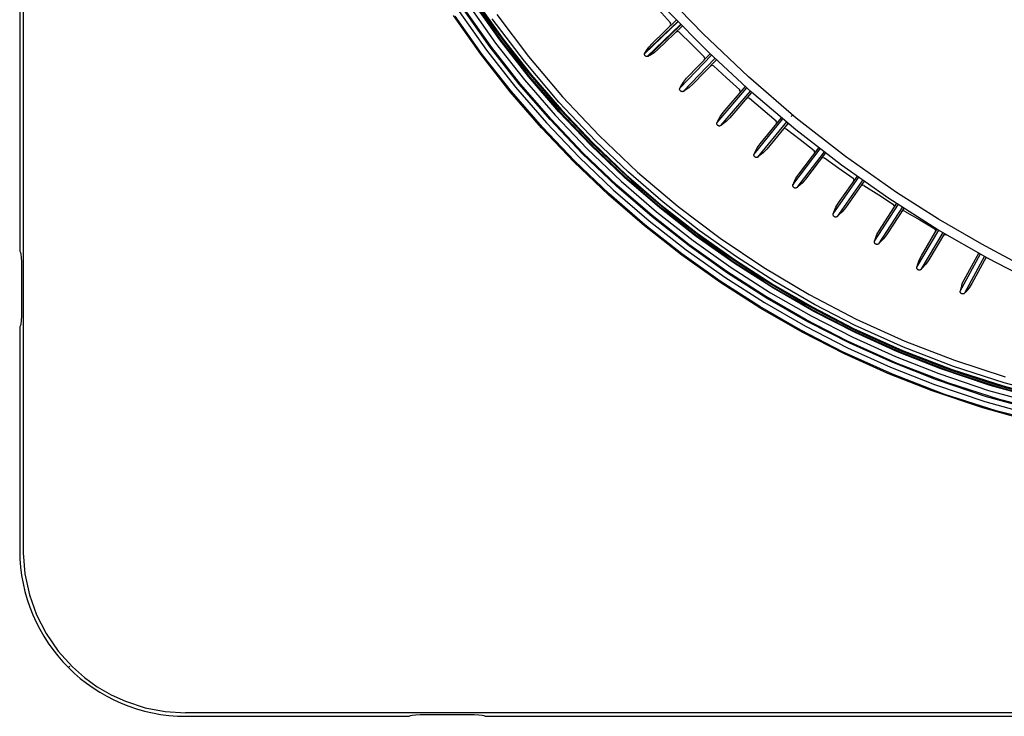
# Model space of a CAD drawing. Units: millimetres. Extents: x 10092 to 17778, y -876 to 1781.
# Drawn here: x 11346 to 11554, y 28 to 175 of the extents above; entities that cross this region are included whole.
import ezdxf

# ---------------------------------------------------------------- set-up
doc = ezdxf.new("R2010")
doc.units = ezdxf.units.MM
doc.layers.add('TFR-TRI', color=7, linetype='CONTINUOUS', true_color=0xffffff)

msp = doc.modelspace()

# ---------------------------------------------------------------- linework, layer by layer
at = {"layer": 'TFR-TRI', "color": 7, "linetype": 'Continuous'}
for p, q in [((11346.45, 248.14), (11346.45, 126.47)), ((11347.19, 210.71), (11347.18, 172.94)), ((11438.95, 184.22), (11445.21, 174.89)), ((11440.97, 178.3), (11446.66, 170.28)), ((11447.52, 170.93), (11441.87, 178.92)), ((11442.21, 178.7), (11447.83, 170.81)), ((11442.63, 178.96), (11448.23, 171.09)), ((11490.31, 172.26), (11483.01, 179.86)), ((11438.95, 176.91), (11444.71, 168.8)), ((11445.53, 169.43), (11439.81, 177.5)), ((11445.84, 169.34), (11440.16, 177.33)), ((11446.92, 176.28), (11453.59, 167.42)), ((11480.92, 177.31), (11483.46, 174.55)), ((11491.53, 168.25), (11482.94, 176.99)), ((11443.55, 167.91), (11437.76, 176.08)), ((11443.85, 167.88), (11438.1, 175.97)), ((11445.21, 174.89), (11451.97, 165.92)), ((11452.71, 166.43), (11445.94, 175.4)), ((11478.01, 167.99), (11485.05, 174.77)), ((11478.07, 168.18), (11484.99, 174.84)), ((11485.61, 174.2), (11478.56, 167.41)), ((11479.58, 170.19), (11484.71, 175.13)), ((11483.41, 173.88), (11483.56, 174.23)), ((11483.56, 174.23), (11483.42, 174.58)), ((11347.18, 172.94), (11347.18, 133.75)), ((11485.68, 174.13), (11478.76, 167.47)), ((11485.96, 173.84), (11480.82, 168.89)), ((11485.01, 172.72), (11484.65, 172.58)), ((11485.36, 172.57), (11485.01, 172.72)), ((11485.33, 172.6), (11487.95, 169.97)), ((11485.36, 172.57), (11485.36, 172.56)), ((11499.91, 163.13), (11490.31, 172.26)), ((11446.66, 170.28), (11452.73, 162.53)), ((11453.56, 163.22), (11447.52, 170.93)), ((11447.83, 170.81), (11453.81, 163.19)), ((11448.23, 171.09), (11454.2, 163.49)), ((11478.88, 169.42), (11479.58, 170.19)), ((11444.71, 168.8), (11450.85, 160.97)), ((11451.64, 161.63), (11445.53, 169.43)), ((11451.9, 161.63), (11445.84, 169.34)), ((11478.01, 167.96), (11478.02, 168.04)), ((11478.01, 167.88), (11478.01, 167.96)), ((11478.02, 168.04), (11478.04, 168.11)), ((11478.04, 168.11), (11478.07, 168.18)), ((11478.07, 168.18), (11478.17, 168.35)), ((11478.17, 168.35), (11478.27, 168.52)), ((11478.27, 168.52), (11478.88, 169.42)), ((11480.03, 168.23), (11479.11, 167.66)), ((11480.82, 168.89), (11480.03, 168.23)), ((11486.87, 162.85), (11491.81, 167.98)), ((11487.95, 169.97), (11490.58, 167.35)), ((11500.51, 159.91), (11491.53, 168.25)), ((11449.73, 160.03), (11443.55, 167.91)), ((11449.99, 160.07), (11443.85, 167.88)), ((11451.97, 165.92), (11459.23, 157.32)), ((11459.95, 157.85), (11452.71, 166.43)), ((11453.59, 167.42), (11460.75, 158.92)), ((11478.03, 167.8), (11478.01, 167.88)), ((11478.06, 167.72), (11478.03, 167.8)), ((11478.1, 167.65), (11478.06, 167.72)), ((11478.16, 167.59), (11478.1, 167.65)), ((11478.16, 167.59), (11478.16, 167.58)), ((11478.16, 167.58), (11478.17, 167.58)), ((11478.23, 167.52), (11478.17, 167.58)), ((11478.29, 167.48), (11478.23, 167.52)), ((11478.36, 167.45), (11478.29, 167.48)), ((11478.44, 167.42), (11478.36, 167.45)), ((11478.53, 167.41), (11478.44, 167.42)), ((11478.61, 167.42), (11478.53, 167.41)), ((11478.68, 167.44), (11478.61, 167.42)), ((11478.76, 167.47), (11478.68, 167.44)), ((11478.93, 167.56), (11478.76, 167.47)), ((11479.11, 167.66), (11478.93, 167.56)), ((11485.45, 160.78), (11492.11, 167.7)), ((11492.84, 167.03), (11486.16, 160.09)), ((11493.13, 166.75), (11488.17, 161.6)), ((11490.7, 167.03), (11490.54, 167.38)), ((11490.56, 166.67), (11490.7, 167.03)), ((11492.21, 165.58), (11491.86, 165.43)), ((11492.56, 165.45), (11492.21, 165.58)), ((11492.53, 165.48), (11495.29, 162.94)), ((11492.56, 165.45), (11492.56, 165.45)), ((11452.73, 162.53), (11459.16, 155.09)), ((11459.96, 155.82), (11453.56, 163.22)), ((11453.81, 163.19), (11460.15, 155.87)), ((11454.2, 163.49), (11460.52, 156.19)), ((11485.64, 161.13), (11486.21, 162.05)), ((11486.21, 162.05), (11486.87, 162.85)), ((11495.29, 162.94), (11498.06, 160.41)), ((11509.95, 154.48), (11499.91, 163.13)), ((11456.28, 152.45), (11449.73, 160.03)), ((11456.49, 152.56), (11449.99, 160.07)), ((11450.85, 160.97), (11457.36, 153.44)), ((11458.12, 154.14), (11451.64, 161.63)), ((11458.32, 154.21), (11451.9, 161.63)), ((11485.39, 160.55), (11485.4, 160.63)), ((11485.4, 160.47), (11485.39, 160.55)), ((11485.4, 160.63), (11485.42, 160.71)), ((11485.42, 160.4), (11485.4, 160.47)), ((11485.42, 160.71), (11485.45, 160.78)), ((11485.45, 160.32), (11485.42, 160.4)), ((11485.54, 160.95), (11485.45, 160.78)), ((11485.5, 160.25), (11485.45, 160.32)), ((11485.55, 160.19), (11485.5, 160.25)), ((11485.64, 161.13), (11485.54, 160.95)), ((11485.56, 160.18), (11485.55, 160.19)), ((11485.57, 160.18), (11485.56, 160.18)), ((11485.63, 160.13), (11485.57, 160.18)), ((11485.69, 160.09), (11485.63, 160.13)), ((11485.77, 160.06), (11485.69, 160.09)), ((11485.85, 160.04), (11485.77, 160.06)), ((11485.93, 160.03), (11485.85, 160.04)), ((11486.01, 160.04), (11485.93, 160.03)), ((11486.09, 160.06), (11486.01, 160.04)), ((11486.16, 160.09), (11486.09, 160.06)), ((11486.16, 160.09), (11486.33, 160.19)), ((11486.33, 160.19), (11486.5, 160.3)), ((11487.4, 160.9), (11486.5, 160.3)), ((11488.17, 161.6), (11487.4, 160.9)), ((11493.28, 153.52), (11499.54, 160.83)), ((11500.26, 160.15), (11494.03, 152.88)), ((11494.59, 155.67), (11499.24, 161.1)), ((11500.56, 159.88), (11495.95, 154.5)), ((11498.19, 160.1), (11498.02, 160.44)), ((11498.07, 159.74), (11498.19, 160.1)), ((11509.85, 151.99), (11500.51, 159.91)), ((11467.67, 149.69), (11459.95, 157.85)), ((11460.75, 158.92), (11468.43, 150.78)), ((11499.76, 158.71), (11499.42, 158.54)), ((11500.12, 158.59), (11499.76, 158.71)), ((11500.08, 158.64), (11502.9, 156.27)), ((11500.12, 158.6), (11500.12, 158.59)), ((11459.23, 157.32), (11467.01, 149.09)), ((11466.71, 148.73), (11459.96, 155.82)), ((11460.15, 155.87), (11466.84, 148.86)), ((11460.52, 156.19), (11467.18, 149.2)), ((11493.97, 154.84), (11494.59, 155.67)), ((11502.9, 156.27), (11505.71, 153.9)), ((11457.36, 153.44), (11464.22, 146.24)), ((11464.95, 146.97), (11458.12, 154.14)), ((11465.09, 147.11), (11458.32, 154.21)), ((11459.16, 155.09), (11465.94, 147.97)), ((11493.24, 153.37), (11493.25, 153.45)), ((11493.25, 153.45), (11493.28, 153.52)), ((11493.36, 153.7), (11493.28, 153.52)), ((11493.45, 153.88), (11493.36, 153.7)), ((11493.45, 153.88), (11493.97, 154.84)), ((11495.22, 153.76), (11494.36, 153.1)), ((11495.95, 154.5), (11495.22, 153.76)), ((11501.06, 146.89), (11507.15, 154.28)), ((11507.92, 153.66), (11501.82, 146.26)), ((11502.33, 149.07), (11506.84, 154.54)), ((11505.86, 153.58), (11505.68, 153.92)), ((11505.75, 153.22), (11505.86, 153.58)), ((11509.02, 154.92), (11508.87, 154.82)), ((11509.18, 155.02), (11509.02, 154.92)), ((11520.35, 146.38), (11509.95, 154.48)), ((11463.19, 145.2), (11456.28, 152.45)), ((11463.35, 145.37), (11456.49, 152.56)), ((11493.24, 153.3), (11493.24, 153.37)), ((11493.25, 153.22), (11493.24, 153.3)), ((11493.27, 153.14), (11493.25, 153.22)), ((11493.31, 153.07), (11493.27, 153.14)), ((11493.36, 153), (11493.31, 153.07)), ((11493.42, 152.94), (11493.36, 153)), ((11493.42, 152.93), (11493.42, 152.94)), ((11493.43, 152.93), (11493.42, 152.93)), ((11493.49, 152.88), (11493.43, 152.93)), ((11493.56, 152.85), (11493.49, 152.88)), ((11493.64, 152.82), (11493.56, 152.85)), ((11493.72, 152.8), (11493.64, 152.82)), ((11493.8, 152.8), (11493.72, 152.8)), ((11493.88, 152.81), (11493.8, 152.8)), ((11493.96, 152.84), (11493.88, 152.81)), ((11494.03, 152.88), (11493.96, 152.84)), ((11494.03, 152.88), (11494.19, 152.99)), ((11494.19, 152.99), (11494.36, 153.1)), ((11508.23, 153.4), (11503.72, 147.93)), ((11507.49, 152.28), (11507.16, 152.1)), ((11507.85, 152.17), (11507.49, 152.28)), ((11507.82, 152.2), (11510.76, 149.93)), ((11507.86, 152.17), (11507.85, 152.17)), ((11519.51, 144.52), (11509.85, 151.99)), ((11474.64, 143.05), (11467.67, 149.69)), ((11468.43, 150.78), (11476.55, 143.08)), ((11510.76, 149.93), (11513.7, 147.67)), ((11465.94, 147.97), (11473.06, 141.18)), ((11473.8, 141.98), (11466.71, 148.73)), ((11466.84, 148.86), (11473.85, 142.17)), ((11467.01, 149.09), (11475.24, 141.3)), ((11467.18, 149.2), (11474.17, 142.54)), ((11501.22, 147.25), (11501.14, 147.07)), ((11501.22, 147.25), (11501.72, 148.21)), ((11501.72, 148.21), (11502.33, 149.07)), ((11503.72, 147.93), (11503, 147.17)), ((11509.26, 140.42), (11515, 147.96)), ((11515.8, 147.37), (11510.05, 139.83)), ((11510.46, 142.66), (11514.67, 148.19)), ((11513.86, 147.37), (11513.66, 147.7)), ((11513.76, 146.99), (11513.86, 147.37)), ((11470.44, 138.3), (11463.19, 145.2)), ((11470.54, 138.51), (11463.35, 145.37)), ((11464.22, 146.24), (11471.43, 139.37)), ((11472.12, 140.14), (11464.95, 146.97)), ((11472.19, 140.34), (11465.09, 147.11)), ((11501.02, 146.74), (11501.03, 146.81)), ((11501.02, 146.66), (11501.02, 146.74)), ((11501.03, 146.58), (11501.02, 146.66)), ((11501.03, 146.81), (11501.06, 146.89)), ((11501.06, 146.5), (11501.03, 146.58)), ((11501.14, 147.07), (11501.06, 146.89)), ((11501.1, 146.43), (11501.06, 146.5)), ((11501.15, 146.37), (11501.1, 146.43)), ((11501.21, 146.31), (11501.15, 146.37)), ((11501.22, 146.3), (11501.21, 146.31)), ((11501.22, 146.3), (11501.22, 146.3)), ((11501.29, 146.25), (11501.22, 146.3)), ((11501.35, 146.22), (11501.29, 146.25)), ((11501.43, 146.19), (11501.35, 146.22)), ((11501.52, 146.18), (11501.43, 146.19)), ((11501.6, 146.18), (11501.52, 146.18)), ((11501.68, 146.19), (11501.6, 146.18)), ((11501.75, 146.22), (11501.68, 146.19)), ((11501.82, 146.26), (11501.75, 146.22)), ((11501.82, 146.26), (11501.99, 146.38)), ((11501.99, 146.38), (11502.15, 146.49)), ((11503, 147.17), (11502.15, 146.49)), ((11516.13, 147.13), (11511.9, 141.58)), ((11515.54, 146.13), (11515.22, 145.94)), ((11515.91, 146.04), (11515.54, 146.13)), ((11515.87, 146.07), (11518.91, 143.93)), ((11515.91, 146.04), (11515.91, 146.04)), ((11531.09, 138.83), (11520.35, 146.38)), ((11481.92, 136.75), (11474.64, 143.05)), ((11476.55, 143.08), (11485.06, 135.88)), ((11518.91, 143.93), (11521.95, 141.79)), ((11529.47, 137.51), (11519.51, 144.52)), ((11473.06, 141.18), (11480.51, 134.75)), ((11481.2, 135.58), (11473.8, 141.98)), ((11473.85, 142.17), (11481.17, 135.83)), ((11474.17, 142.54), (11481.47, 136.22)), ((11475.24, 141.3), (11483.86, 134.02)), ((11509.42, 140.8), (11509.88, 141.78)), ((11509.88, 141.78), (11510.46, 142.66)), ((11511.9, 141.58), (11511.2, 140.79)), ((11517.72, 134.29), (11523.15, 142.02)), ((11523.95, 141.44), (11518.54, 133.73)), ((11518.84, 136.59), (11522.82, 142.26)), ((11524.28, 141.2), (11520.32, 135.56)), ((11522.11, 141.5), (11521.9, 141.82)), ((11522.02, 141.12), (11522.11, 141.5)), ((11471.43, 139.37), (11478.95, 132.86)), ((11479.61, 133.66), (11472.12, 140.14)), ((11479.61, 133.92), (11472.19, 140.34)), ((11509.23, 140.27), (11509.24, 140.35)), ((11509.24, 140.19), (11509.23, 140.27)), ((11509.24, 140.35), (11509.26, 140.42)), ((11509.25, 140.12), (11509.24, 140.19)), ((11509.28, 140.04), (11509.25, 140.12)), ((11509.34, 140.61), (11509.26, 140.42)), ((11509.32, 139.97), (11509.28, 140.04)), ((11509.38, 139.91), (11509.32, 139.97)), ((11509.42, 140.8), (11509.34, 140.61)), ((11509.44, 139.85), (11509.38, 139.91)), ((11509.45, 139.85), (11509.44, 139.85)), ((11509.46, 139.84), (11509.45, 139.85)), ((11509.52, 139.8), (11509.46, 139.84)), ((11509.59, 139.77), (11509.52, 139.8)), ((11509.67, 139.74), (11509.59, 139.77)), ((11509.75, 139.73), (11509.67, 139.74)), ((11509.83, 139.74), (11509.75, 139.73)), ((11509.91, 139.76), (11509.83, 139.74)), ((11509.99, 139.79), (11509.91, 139.76)), ((11510.05, 139.83), (11509.99, 139.79)), ((11510.05, 139.83), (11510.22, 139.95)), ((11510.22, 139.95), (11510.38, 140.07)), ((11511.2, 140.79), (11510.38, 140.07)), ((11523.85, 140.34), (11523.53, 140.13)), ((11524.22, 140.26), (11523.85, 140.34)), ((11524.18, 140.29), (11527.31, 138.28)), ((11524.22, 140.27), (11524.22, 140.26)), ((11478.01, 131.75), (11470.44, 138.3)), ((11478.05, 132.01), (11470.54, 138.51)), ((11527.31, 138.28), (11530.44, 136.28)), ((11539.75, 130.95), (11529.47, 137.51)), ((11539.93, 133.18), (11531.09, 138.83)), ((11480.51, 134.75), (11488.25, 128.68)), ((11481.17, 135.83), (11488.79, 129.85)), ((11488.91, 129.55), (11481.2, 135.58)), ((11481.47, 136.22), (11489.07, 130.25)), ((11489.49, 130.8), (11481.92, 136.75)), ((11485.06, 135.88), (11493.91, 129.19)), ((11517.86, 134.68), (11518.29, 135.68)), ((11518.29, 135.68), (11518.84, 136.59)), ((11520.32, 135.56), (11519.65, 134.74)), ((11526.42, 128.51), (11531.46, 136.31)), ((11532.29, 135.78), (11527.26, 127.98)), ((11527.45, 130.86), (11531.12, 136.53)), ((11532.64, 135.56), (11528.98, 129.9)), ((11530.6, 136), (11530.37, 136.31)), ((11530.53, 135.62), (11530.6, 136)), ((11532.39, 134.91), (11532.08, 134.7)), ((11532.76, 134.86), (11532.39, 134.91)), ((11532.72, 134.88), (11535.94, 133.01)), ((11532.76, 134.86), (11532.76, 134.86)), ((11347.18, 133.75), (11347.17, 94.57)), ((11478.95, 132.86), (11486.78, 126.73)), ((11487.32, 127.86), (11479.61, 133.92)), ((11487.4, 127.56), (11479.61, 133.66)), ((11483.86, 134.02), (11492.83, 127.26)), ((11517.7, 134.22), (11517.72, 134.29)), ((11517.7, 134.14), (11517.7, 134.22)), ((11517.7, 134.06), (11517.7, 134.14)), ((11517.72, 133.99), (11517.7, 134.06)), ((11517.79, 134.49), (11517.72, 134.29)), ((11517.76, 133.91), (11517.72, 133.99)), ((11517.8, 133.84), (11517.76, 133.91)), ((11517.86, 134.68), (11517.79, 134.49)), ((11517.86, 133.78), (11517.8, 133.84)), ((11517.92, 133.73), (11517.86, 133.78)), ((11517.93, 133.73), (11517.92, 133.73)), ((11517.94, 133.72), (11517.93, 133.73)), ((11518, 133.68), (11517.94, 133.72)), ((11518.07, 133.65), (11518, 133.68)), ((11518.15, 133.63), (11518.07, 133.65)), ((11518.24, 133.63), (11518.15, 133.63)), ((11518.32, 133.63), (11518.24, 133.63)), ((11518.4, 133.65), (11518.32, 133.63)), ((11518.47, 133.69), (11518.4, 133.65)), ((11518.54, 133.73), (11518.47, 133.69)), ((11518.54, 133.73), (11518.69, 133.86)), ((11518.69, 133.86), (11518.85, 133.99)), ((11519.65, 134.74), (11518.85, 133.99)), ((11535.94, 133.01), (11539.15, 131.14)), ((11548.99, 127.88), (11539.93, 133.18)), ((11485.89, 125.57), (11478.01, 131.75)), ((11485.86, 125.88), (11478.05, 132.01)), ((11497.34, 125.22), (11489.49, 130.8)), ((11526.94, 129.93), (11527.45, 130.86)), ((11535.34, 123.09), (11539.97, 130.89)), ((11536.29, 125.49), (11539.63, 131.11)), ((11539.31, 130.87), (11539.07, 131.18)), ((11539.26, 130.49), (11539.31, 130.87)), ((11550.33, 124.86), (11539.75, 130.95)), ((11488.25, 128.68), (11496.27, 122.99)), ((11488.79, 129.85), (11496.68, 124.23)), ((11496.89, 123.89), (11488.91, 129.55)), ((11489.07, 130.25), (11496.94, 124.65)), ((11493.91, 129.19), (11503.11, 123)), ((11526.48, 128.71), (11526.42, 128.51)), ((11526.54, 128.9), (11526.48, 128.71)), ((11526.54, 128.9), (11526.94, 129.93)), ((11528.34, 129.05), (11527.56, 128.26)), ((11528.98, 129.9), (11528.34, 129.05)), ((11540.8, 130.36), (11536.2, 122.59)), ((11541.15, 130.14), (11537.85, 124.59)), ((11541.15, 129.87), (11540.85, 129.64)), ((11541.52, 129.82), (11541.15, 129.87)), ((11541.52, 129.83), (11541.52, 129.82)), ((11346.45, 126.47), (11346.64, 126.17)), ((11486.78, 126.73), (11494.9, 120.97)), ((11495.31, 122.18), (11487.32, 127.86)), ((11495.48, 121.83), (11487.4, 127.56)), ((11492.83, 127.26), (11502.15, 121)), ((11526.4, 128.44), (11526.42, 128.51)), ((11526.4, 128.36), (11526.4, 128.44)), ((11526.41, 128.28), (11526.4, 128.36)), ((11526.43, 128.2), (11526.41, 128.28)), ((11526.47, 128.13), (11526.43, 128.2)), ((11526.51, 128.06), (11526.47, 128.13)), ((11526.57, 128.01), (11526.51, 128.06)), ((11526.64, 127.96), (11526.57, 128.01)), ((11526.65, 127.95), (11526.64, 127.96)), ((11526.65, 127.95), (11526.65, 127.95)), ((11526.72, 127.91), (11526.65, 127.95)), ((11526.79, 127.88), (11526.72, 127.91)), ((11526.87, 127.87), (11526.79, 127.88)), ((11526.96, 127.86), (11526.87, 127.87)), ((11527.04, 127.87), (11526.96, 127.86)), ((11527.12, 127.9), (11527.04, 127.87)), ((11527.19, 127.94), (11527.12, 127.9)), ((11527.26, 127.98), (11527.19, 127.94)), ((11527.26, 127.98), (11527.41, 128.12)), ((11527.41, 128.12), (11527.56, 128.26)), ((11558.27, 122.93), (11548.99, 127.88)), ((11346.64, 126.17), (11346.72, 125.82)), ((11346.72, 125.82), (11346.78, 125.11)), ((11346.78, 125.11), (11346.8, 124.19)), ((11493.95, 120.12), (11485.86, 125.88)), ((11494.06, 119.78), (11485.89, 125.57)), ((11496.94, 124.65), (11505.06, 119.43)), ((11505.43, 120.02), (11497.34, 125.22)), ((11535.45, 123.48), (11535.81, 124.53)), ((11535.81, 124.53), (11536.29, 125.49)), ((11537.85, 124.59), (11537.24, 123.71)), ((11544.47, 118.03), (11548.73, 125.89)), ((11548.37, 126.08), (11544.82, 119.53)), ((11549.59, 125.41), (11545.34, 117.57)), ((11549.95, 125.21), (11546.93, 119.66)), ((11561.21, 119.23), (11550.33, 124.86)), ((11550.48, 125.18), (11550.48, 125.18)), ((11346.8, 124.19), (11346.8, 112.75)), ((11496.27, 122.99), (11504.56, 117.69)), ((11496.68, 124.23), (11504.83, 119)), ((11505.14, 118.62), (11496.89, 123.89)), ((11503.11, 123), (11512.66, 117.31)), ((11535.32, 123.01), (11535.34, 123.09)), ((11535.32, 122.93), (11535.32, 123.01)), ((11535.34, 122.85), (11535.32, 122.93)), ((11535.4, 123.29), (11535.34, 123.09)), ((11535.36, 122.78), (11535.34, 122.85)), ((11535.4, 122.71), (11535.36, 122.78)), ((11535.45, 123.48), (11535.4, 123.29)), ((11535.45, 122.64), (11535.4, 122.71)), ((11535.51, 122.59), (11535.45, 122.64)), ((11535.58, 122.54), (11535.51, 122.59)), ((11535.59, 122.53), (11535.58, 122.54)), ((11535.59, 122.53), (11535.59, 122.53)), ((11535.66, 122.5), (11535.59, 122.53)), ((11535.73, 122.47), (11535.66, 122.5)), ((11535.82, 122.46), (11535.73, 122.47)), ((11535.9, 122.46), (11535.82, 122.46)), ((11535.98, 122.47), (11535.9, 122.46)), ((11536.06, 122.5), (11535.98, 122.47)), ((11536.13, 122.54), (11536.06, 122.5)), ((11536.2, 122.59), (11536.13, 122.54)), ((11536.2, 122.59), (11536.34, 122.74)), ((11536.34, 122.74), (11536.49, 122.88)), ((11537.24, 123.71), (11536.49, 122.88)), ((11494.9, 120.97), (11503.28, 115.6)), ((11503.56, 116.88), (11495.31, 122.18)), ((11503.82, 116.5), (11495.48, 121.83)), ((11502.15, 121), (11511.83, 115.26)), ((11502.29, 114.75), (11493.95, 120.12)), ((11502.5, 114.38), (11494.06, 119.78)), ((11504.83, 119), (11513.21, 114.16)), ((11505.06, 119.43), (11513.43, 114.61)), ((11513.63, 113.75), (11505.14, 118.62)), ((11513.77, 115.21), (11505.43, 120.02)), ((11544.65, 118.79), (11544.47, 118.03)), ((11544.82, 119.53), (11544.65, 118.79)), ((11546.35, 118.74), (11545.63, 117.87)), ((11546.93, 119.66), (11546.35, 118.74)), ((11512.05, 111.98), (11503.56, 116.88)), ((11512.41, 111.57), (11503.82, 116.5)), ((11504.56, 117.69), (11513.1, 112.79)), ((11512.66, 117.31), (11522.57, 112.14)), ((11544.46, 117.95), (11544.47, 118.03)), ((11544.46, 117.88), (11544.46, 117.95)), ((11544.47, 117.8), (11544.46, 117.88)), ((11544.5, 117.72), (11544.47, 117.8)), ((11544.54, 117.66), (11544.5, 117.72)), ((11544.6, 117.59), (11544.54, 117.66)), ((11544.66, 117.54), (11544.6, 117.59)), ((11544.73, 117.49), (11544.66, 117.54)), ((11544.74, 117.49), (11544.73, 117.49)), ((11544.75, 117.49), (11544.74, 117.49)), ((11544.81, 117.46), (11544.75, 117.49)), ((11544.88, 117.44), (11544.81, 117.46)), ((11544.97, 117.43), (11544.88, 117.44)), ((11545.05, 117.43), (11544.97, 117.43)), ((11545.14, 117.45), (11545.05, 117.43)), ((11545.21, 117.48), (11545.14, 117.45)), ((11545.28, 117.52), (11545.21, 117.48)), ((11545.34, 117.57), (11545.28, 117.52)), ((11545.34, 117.57), (11545.49, 117.72)), ((11545.49, 117.72), (11545.63, 117.87)), ((11510.88, 109.79), (11502.29, 114.75)), ((11511.18, 109.39), (11502.5, 114.38)), ((11503.28, 115.6), (11511.91, 110.65)), ((11511.83, 115.26), (11521.87, 110.03)), ((11513.21, 114.16), (11521.82, 109.73)), ((11513.43, 114.61), (11522.02, 110.18)), ((11522.33, 110.8), (11513.77, 115.21)), ((11346.8, 112.75), (11346.78, 111.82)), ((11520.76, 107.49), (11512.05, 111.98)), ((11513.1, 112.79), (11521.85, 108.31)), ((11522.35, 109.29), (11513.63, 113.75)), ((11522.57, 112.14), (11532.81, 107.5)), ((11346.64, 110.76), (11346.45, 110.47)), ((11346.45, 110.47), (11346.45, 63.47)), ((11346.72, 111.11), (11346.64, 110.76)), ((11346.78, 111.82), (11346.72, 111.11)), ((11511.91, 110.65), (11520.76, 106.11)), ((11521.23, 107.06), (11512.41, 111.57)), ((11521.87, 110.03), (11532.21, 105.37)), ((11522.02, 110.18), (11532.29, 105.55)), ((11532.56, 106.19), (11522.33, 110.8)), ((11519.69, 105.26), (11510.88, 109.79)), ((11520.1, 104.83), (11511.18, 109.39)), ((11521.82, 109.73), (11532.11, 105.09)), ((11521.85, 108.31), (11530.82, 104.26)), ((11531.27, 105.26), (11522.35, 109.29)), ((11531.17, 102.8), (11520.76, 107.49)), ((11520.76, 106.11), (11529.82, 102)), ((11530.25, 102.98), (11521.23, 107.06)), ((11543.03, 102.15), (11532.56, 106.19)), ((11532.81, 107.5), (11543.3, 103.45)), ((11530.23, 100.51), (11519.69, 105.26)), ((11529.22, 100.7), (11520.1, 104.83)), ((11530.82, 104.26), (11539.97, 100.64)), ((11540.37, 101.66), (11531.27, 105.26)), ((11532.11, 105.09), (11542.64, 101.03)), ((11532.21, 105.37), (11542.74, 101.31)), ((11532.29, 105.55), (11542.8, 101.5)), ((11529.82, 102), (11539.08, 98.35)), ((11539.45, 99.34), (11530.25, 102.98)), ((11541.83, 98.69), (11531.17, 102.8)), ((11550.81, 98.16), (11540.37, 101.66)), ((11553.72, 98.7), (11543.03, 102.15)), ((11543.3, 103.45), (11553.97, 100)), ((11538.54, 97.02), (11529.22, 100.7)), ((11541.01, 96.35), (11530.23, 100.51)), ((11539.97, 100.64), (11550.45, 97.11)), ((11542.64, 101.03), (11553.4, 97.56)), ((11542.74, 101.31), (11553.45, 97.86)), ((11542.8, 101.5), (11553.52, 98.04)), ((11539.08, 98.35), (11549.68, 94.77)), ((11550.01, 95.79), (11539.45, 99.34)), ((11552.71, 95.18), (11541.83, 98.69)), ((11561.42, 95.21), (11550.81, 98.16)), ((11553.4, 97.56), (11564.33, 94.69)), ((11553.45, 97.86), (11564.32, 95)), ((11553.52, 98.04), (11564.43, 95.18)), ((11564.59, 95.85), (11553.72, 98.7)), ((11549.21, 93.43), (11538.54, 97.02)), ((11552.03, 92.8), (11541.01, 96.35)), ((11560.74, 92.81), (11550.01, 95.79)), ((11550.45, 97.11), (11561.12, 94.15)), ((11347.17, 94.57), (11347.17, 84.77)), ((11560.07, 90.41), (11549.21, 93.43)), ((11549.68, 94.77), (11560.47, 91.77)), ((11569.38, 91.05), (11552.71, 95.18)), ((11568.9, 88.62), (11552.03, 92.8)), ((11347.17, 84.77), (11347.17, 74.97)), ((11347.17, 74.97), (11347.17, 69.19)), ((11347.17, 69.19), (11347.17, 63.42)), ((11347.17, 63.42), (11347.17, 63.16)), ((11347.17, 63.16), (11347.17, 62.9)), ((11347.17, 62.9), (11347.54, 58.45)), ((11347.54, 58.45), (11348.48, 54.07)), ((11348.48, 54.07), (11349.98, 49.86)), ((11349.98, 49.86), (11352.01, 45.89)), ((11352.01, 45.89), (11354.55, 42.21)), ((11354.55, 42.21), (11357.54, 38.89)), ((11356.7, 38.72), (11356.98, 39)), ((11357.54, 38.89), (11360.07, 36.67)), ((11360.07, 36.67), (11362.79, 34.7)), ((11362.79, 34.7), (11365.68, 33.02)), ((11365.68, 33.02), (11368.73, 31.63)), ((11368.73, 31.63), (11372.84, 30.28)), ((11372.84, 30.28), (11377.08, 29.47)), ((11377.08, 29.47), (11381.39, 29.19)), ((11387.17, 29.19), (11381.39, 29.19)), ((11392.95, 29.19), (11387.17, 29.19)), ((11402.75, 29.19), (11392.95, 29.19)), ((11412.55, 29.19), (11402.75, 29.19)), ((11451.73, 29.2), (11412.55, 29.19)), ((11490.92, 29.21), (11451.73, 29.2)), ((11528.69, 29.21), (11490.92, 29.21)), ((11566.46, 29.21), (11528.69, 29.21)), ((11381.45, 28.47), (11428.45, 28.47)), ((11428.45, 28.47), (11428.74, 28.66)), ((11428.74, 28.66), (11429.09, 28.74)), ((11429.09, 28.74), (11429.8, 28.8)), ((11429.8, 28.8), (11430.73, 28.82)), ((11430.73, 28.82), (11442.16, 28.82)), ((11442.16, 28.82), (11443.09, 28.8)), ((11443.09, 28.8), (11443.8, 28.74)), ((11443.8, 28.74), (11444.15, 28.66)), ((11444.15, 28.66), (11444.45, 28.47)), ((11444.45, 28.47), (11566.11, 28.47))]:
    msp.add_line(p, q, dxfattribs=at)
msp.add_arc((11381.45, 63.47), 35, 180, 270, dxfattribs=at)

doc.saveas('drawing.dxf')
